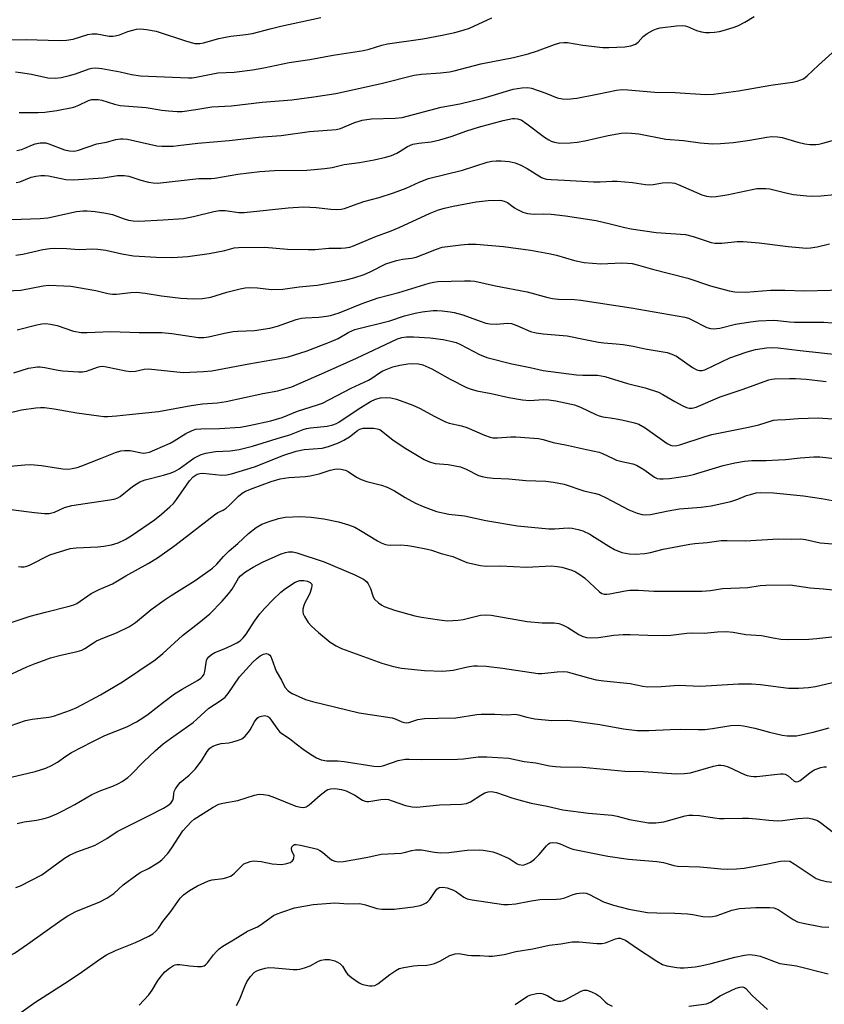
# Model space of a CAD drawing. Units: inches. Extents: x 1231771 to 1237771, y 577453 to 581453.
# Drawn here: x 1233463 to 1233699, y 578959 to 579247 of the extents above; entities that cross this region are included whole.
import ezdxf

# ---------------------------------------------------------------- set-up
doc = ezdxf.new("R2010")
doc.units = ezdxf.units.IN
doc.header["$MEASUREMENT"] = 0
doc.layers.add('Undefined', color=1, linetype='Continuous')

msp = doc.modelspace()

# ---------------------------------------------------------------- linework, layer by layer
at = {"layer": 'Undefined'}
for points, elevation in [([(1233453.37, 579241.18), (1233465.36, 579241.32), (1233475.09, 579241.03), (1233477.15, 579241.04), (1233479.12, 579241.35), (1233483.4, 579242.71), (1233484.75, 579242.98), (1233486.04, 579242.92), (1233489.68, 579242.3), (1233490.71, 579242.27), (1233491.47, 579242.35), (1233492.75, 579242.68), (1233495.12, 579243.6), (1233496.26, 579243.96), (1233497.7, 579244.31), (1233498.85, 579244.43), (1233500.56, 579244.24), (1233503.39, 579243.7), (1233512.27, 579240.75), (1233514.8, 579240.15), (1233516.18, 579240.11), (1233517.31, 579240.32), (1233521.79, 579241.58), (1233523.68, 579242), (1233525.32, 579242.27), (1233529.64, 579242.71), (1233531.6, 579243.05), (1233536.8, 579244.44), (1233539.96, 579245.21), (1233551.66, 579247.72)], 584), ([(1233462.23, 579231.78), (1233463.69, 579231.65), (1233466.93, 579231.13), (1233471.75, 579230.1), (1233473.97, 579229.97), (1233475.59, 579230.16), (1233477.72, 579230.63), (1233479.85, 579231.25), (1233483.81, 579232.71), (1233484.62, 579232.91), (1233485.75, 579232.97), (1233487.49, 579232.77), (1233492.86, 579231.77), (1233496.26, 579231.02), (1233498.81, 579230.69), (1233512.92, 579230.04), (1233514.01, 579230.08), (1233515.18, 579230.25), (1233521.44, 579231.56), (1233526.25, 579231.74), (1233531.66, 579232.42), (1233534.96, 579233), (1233542.39, 579234.52), (1233548.4, 579235.42), (1233555.25, 579236.68), (1233564.14, 579238.07), (1233565.8, 579238.45), (1233569.49, 579239.62), (1233571.18, 579240.03), (1233581.47, 579241.45), (1233587.17, 579242.5), (1233590.8, 579243.3), (1233593.32, 579244), (1233595.17, 579244.62), (1233601.68, 579247.61)], 586), ([(1233463.35, 579219.92), (1233468.92, 579219.94), (1233470.89, 579220.04), (1233474.35, 579220.5), (1233479.33, 579221.52), (1233480.81, 579222.02), (1233483.59, 579223.39), (1233484.63, 579223.69), (1233485.43, 579223.75), (1233486.5, 579223.7), (1233487.56, 579223.52), (1233491.22, 579222.32), (1233492.86, 579221.96), (1233500.53, 579221.37), (1233505.07, 579220.6), (1233507.05, 579220.37), (1233509.58, 579220.17), (1233511.01, 579220.22), (1233515.04, 579220.76), (1233519.75, 579221.54), (1233525.44, 579221.87), (1233534.44, 579222.9), (1233543.13, 579223.62), (1233549.59, 579224.51), (1233555.99, 579225.49), (1233559.17, 579226.13), (1233569.28, 579228.41), (1233578.96, 579230.86), (1233581.05, 579231.13), (1233586.61, 579231.53), (1233589.24, 579231.85), (1233590.69, 579232.13), (1233598.5, 579234.14), (1233607.99, 579236.05), (1233612.3, 579237.08), (1233615.07, 579237.92), (1233619.97, 579239.86), (1233621.61, 579240.33), (1233622.7, 579240.44), (1233623.8, 579240.42), (1233628.26, 579239.58), (1233634.14, 579238.9), (1233635.9, 579238.9), (1233640.6, 579239.12), (1233642.33, 579239.4), (1233643.68, 579239.88), (1233644.5, 579240.51), (1233645.97, 579242.19), (1233647.11, 579243.06), (1233648.87, 579244.06), (1233649.89, 579244.41), (1233650.94, 579244.65), (1233655.76, 579245.26), (1233657.49, 579245.36), (1233658.29, 579245.27), (1233658.96, 579245.08), (1233661.59, 579243.92), (1233663.02, 579243.54), (1233664.18, 579243.34), (1233665.35, 579243.32), (1233666.81, 579243.45), (1233668.26, 579243.65), (1233669.42, 579243.92), (1233672.28, 579244.77), (1233673.68, 579245.27), (1233675.73, 579246.35), (1233678.47, 579247.98)], 588), ([(1233462.69, 579208.76), (1233464.06, 579209.07), (1233465.03, 579209.43), (1233467.27, 579210.47), (1233468.07, 579210.73), (1233469.48, 579211), (1233470.61, 579211.08), (1233471.16, 579211.02), (1233471.99, 579210.79), (1233476.65, 579208.98), (1233478.04, 579208.65), (1233479.12, 579208.57), (1233479.91, 579208.65), (1233480.72, 579208.85), (1233486.08, 579210.74), (1233488.91, 579211.24), (1233491.61, 579212.02), (1233492.99, 579212.2), (1233493.82, 579212.22), (1233495, 579212.06), (1233503.64, 579210.16), (1233505.11, 579210.06), (1233508.38, 579210.1), (1233509.83, 579210.22), (1233515.65, 579210.96), (1233524.84, 579211.73), (1233533.42, 579212.73), (1233539.99, 579213.14), (1233548.32, 579214.37), (1233556.07, 579214.92), (1233557.41, 579215.24), (1233561.33, 579216.88), (1233563.69, 579217.65), (1233566.49, 579218.08), (1233573.36, 579218.26), (1233575.44, 579218.49), (1233586.88, 579221.48), (1233592.32, 579222.48), (1233599.12, 579224.11), (1233601.81, 579224.84), (1233607.94, 579226.71), (1233610.47, 579227.1), (1233612.16, 579227.19), (1233613.29, 579227), (1233617.51, 579225.59), (1233620.83, 579224.21), (1233622.39, 579223.87), (1233623.73, 579223.8), (1233626.52, 579224.11), (1233632.53, 579225.25), (1233638.19, 579226.44), (1233639.79, 579226.65), (1233641.48, 579226.58), (1233649.35, 579225.82), (1233655.33, 579225.75), (1233664.24, 579225.21), (1233666.55, 579225.28), (1233673.88, 579226.23), (1233683.33, 579227.96), (1233689.64, 579228.81), (1233691.06, 579229.07), (1233692.1, 579229.43), (1233692.85, 579229.79), (1233693.96, 579230.63), (1233697.28, 579233.8), (1233704.28, 579240.1)], 590), ([(1233462.46, 579199.41), (1233463.55, 579199.65), (1233466.82, 579200.98), (1233468.23, 579201.3), (1233469.67, 579201.5), (1233470.82, 579201.51), (1233471.96, 579201.41), (1233477, 579200.35), (1233479.27, 579200.16), (1233487.92, 579200.83), (1233492.14, 579201.45), (1233494.1, 579201.49), (1233495.47, 579201.26), (1233498.99, 579200.14), (1233501.21, 579199.54), (1233502.56, 579199.31), (1233503.85, 579199.27), (1233515.88, 579200.58), (1233519.53, 579200.63), (1233520.65, 579200.71), (1233527.38, 579201.86), (1233533.79, 579202.67), (1233538.06, 579202.9), (1233547.5, 579203.05), (1233552.81, 579203.48), (1233554.97, 579203.85), (1233558.5, 579204.67), (1233562.99, 579205.32), (1233567.23, 579206.05), (1233570.64, 579206.85), (1233572.31, 579207.36), (1233573.91, 579208.03), (1233574.89, 579208.56), (1233576.96, 579209.93), (1233578.6, 579210.64), (1233580.29, 579210.96), (1233583.87, 579211.34), (1233586.41, 579211.93), (1233589.76, 579212.86), (1233594.37, 579214.5), (1233597.73, 579215.58), (1233604.94, 579217.59), (1233607.74, 579218.18), (1233608.31, 579218.19), (1233609.17, 579218.09), (1233610.26, 579217.72), (1233611.94, 579216.63), (1233617.11, 579212.71), (1233618.31, 579211.91), (1233619.03, 579211.53), (1233619.97, 579211.19), (1233621.61, 579210.93), (1233624.61, 579211.01), (1233626.65, 579211.21), (1233628.89, 579211.63), (1233635.72, 579213.16), (1233639.54, 579213.83), (1233641.16, 579213.96), (1233642.57, 579213.89), (1233644.65, 579213.62), (1233652.63, 579212.07), (1233657.73, 579211.74), (1233662.64, 579211.05), (1233666.21, 579210.73), (1233668.59, 579210.83), (1233672.43, 579211.15), (1233677.2, 579211.84), (1233682.18, 579212.74), (1233683.62, 579212.88), (1233685.26, 579212.78), (1233686.62, 579212.57), (1233691.27, 579211.22), (1233693.26, 579210.74), (1233694.73, 579210.57), (1233696.51, 579210.57), (1233697.4, 579210.67), (1233698.56, 579210.92), (1233705.14, 579212.76)], 592), ([(1233461.08, 579188.62), (1233469.45, 579188.85), (1233471.7, 579189.12), (1233480.1, 579190.89), (1233482.11, 579191.15), (1233483.26, 579191.13), (1233485.6, 579190.92), (1233488.73, 579190.46), (1233490.65, 579190.02), (1233493.76, 579188.91), (1233495.38, 579188.42), (1233496.75, 579188.22), (1233498.41, 579188.15), (1233505.47, 579188.45), (1233511.4, 579188.91), (1233514.38, 579189.44), (1233520.35, 579190.97), (1233521.98, 579191.25), (1233523.62, 579191.21), (1233527.64, 579190.67), (1233529.23, 579190.6), (1233542.03, 579192.05), (1233546.54, 579192.33), (1233550.28, 579192.14), (1233554.57, 579191.58), (1233556.2, 579191.54), (1233557.55, 579191.61), (1233558.59, 579191.83), (1233561.18, 579192.82), (1233564.23, 579193.85), (1233568.67, 579195.07), (1233572.9, 579196.42), (1233576.62, 579197.78), (1233580.43, 579199.54), (1233583.13, 579200.59), (1233593.08, 579203.05), (1233600.29, 579205.4), (1233601.63, 579205.66), (1233602.98, 579205.8), (1233604.43, 579205.75), (1233606.76, 579205.54), (1233607.61, 579205.41), (1233608.46, 579205.17), (1233610.11, 579204.46), (1233611.99, 579203.54), (1233616.23, 579200.93), (1233616.95, 579200.61), (1233617.69, 579200.43), (1233619.05, 579200.28), (1233622.98, 579200.13), (1233631.44, 579199.6), (1233633.38, 579199.62), (1233636.89, 579199.83), (1233638.36, 579199.8), (1233642.79, 579199.45), (1233646.61, 579198.87), (1233647.79, 579198.77), (1233648.88, 579198.85), (1233651.58, 579199.31), (1233653.28, 579199.38), (1233654.4, 579199.33), (1233655.2, 579199.18), (1233656.23, 579198.83), (1233663.13, 579195.79), (1233664.52, 579195.43), (1233665.93, 579195.24), (1233667.34, 579195.32), (1233670.46, 579195.82), (1233677.87, 579197.39), (1233679.25, 579197.62), (1233680.38, 579197.71), (1233681.85, 579197.68), (1233682.99, 579197.55), (1233687.68, 579196.41), (1233690, 579195.94), (1233693.81, 579195.52), (1233695.58, 579195.39), (1233697.92, 579195.51), (1233701.92, 579195.96)], 594), ([(1233462.41, 579178.13), (1233464.44, 579178.4), (1233470.26, 579179.84), (1233472.28, 579180.14), (1233473.72, 579180.2), (1233477.17, 579180.07), (1233480.88, 579179.77), (1233484.94, 579179.96), (1233486.4, 579179.95), (1233488.67, 579179.58), (1233493.38, 579178.5), (1233496.76, 579177.97), (1233503.48, 579177.6), (1233508.24, 579177.49), (1233512.71, 579177.79), (1233518.9, 579178.6), (1233523.5, 579179.52), (1233526.22, 579180.27), (1233527.54, 579180.43), (1233535.19, 579180.45), (1233541.84, 579179.9), (1233547.93, 579179.82), (1233549.97, 579179.86), (1233553.99, 579180.17), (1233557.56, 579180.19), (1233558.7, 579180.28), (1233560.09, 579180.52), (1233561.18, 579180.85), (1233567.47, 579183.56), (1233572.2, 579185.28), (1233574.56, 579186.29), (1233583.59, 579190.49), (1233586.08, 579191.46), (1233587.77, 579191.93), (1233590.33, 579192.49), (1233597.1, 579193.74), (1233600.59, 579194.19), (1233603.78, 579194.24), (1233604.59, 579194.16), (1233605.32, 579193.98), (1233606.22, 579193.54), (1233608.27, 579192.04), (1233608.99, 579191.6), (1233610.78, 579190.76), (1233612.11, 579190.38), (1233614.02, 579190.2), (1233616.86, 579190.22), (1233619.08, 579190.13), (1233623.24, 579189.67), (1233632.21, 579188.28), (1233636.29, 579187.35), (1233640.58, 579186.22), (1233642.41, 579185.88), (1233649.75, 579184.83), (1233658.39, 579184.21), (1233660.61, 579183.64), (1233665.83, 579181.9), (1233666.96, 579181.66), (1233669, 579181.65), (1233673.43, 579182.16), (1233675.19, 579182.17), (1233679.86, 579181.8), (1233688.37, 579180.69), (1233693.8, 579180.19), (1233694.93, 579180.27), (1233696.89, 579180.6), (1233700.51, 579181.46)], 596), ([(1233455.64, 579167.52), (1233463.8, 579167.89), (1233470.32, 579169.16), (1233472.04, 579169.34), (1233476.45, 579169.2), (1233478.49, 579169.04), (1233485.78, 579167.77), (1233489.29, 579166.94), (1233490.65, 579166.74), (1233491.79, 579166.77), (1233496.01, 579167.27), (1233497.7, 579167.3), (1233500.24, 579167.06), (1233505.03, 579166.29), (1233510.62, 579165.54), (1233514.39, 579165.42), (1233517, 579165.46), (1233519.44, 579165.9), (1233524.13, 579167.28), (1233528.06, 579168.33), (1233529.47, 579168.6), (1233530.66, 579168.65), (1233533.05, 579168.56), (1233537.15, 579168.15), (1233540.54, 579168.2), (1233545.3, 579168.85), (1233550.58, 579169.37), (1233558.67, 579170.86), (1233561.24, 579171.53), (1233564.27, 579172.52), (1233566.25, 579173.34), (1233570.67, 579175.57), (1233573.78, 579176.58), (1233575.52, 579177.02), (1233578.18, 579177.32), (1233579.49, 579177.61), (1233581.75, 579178.4), (1233585.45, 579179.91), (1233587.12, 579180.46), (1233592.57, 579181.19), (1233594.75, 579181.39), (1233597.06, 579181.36), (1233605.05, 579180.67), (1233613.02, 579179.61), (1233618.38, 579178.64), (1233620.58, 579178.11), (1233625.84, 579176.57), (1233628.67, 579176.05), (1233633.53, 579175.64), (1233639.72, 579175.89), (1233641.39, 579175.83), (1233642.76, 579175.67), (1233644.62, 579175.25), (1233648.73, 579174.08), (1233659.03, 579171.38), (1233665.66, 579169.13), (1233671.1, 579167.72), (1233672.83, 579167.39), (1233676.03, 579167.35), (1233683.31, 579167.93), (1233687.4, 579167.91), (1233693.21, 579167.73), (1233708.21, 579168.13)], 598), ([(1233462.74, 579156.29), (1233468.55, 579157.8), (1233469.95, 579158.04), (1233471.07, 579158.13), (1233472.49, 579157.96), (1233474.45, 579157.54), (1233479.23, 579155.95), (1233481.51, 579155.54), (1233483.22, 579155.51), (1233490.16, 579155.79), (1233498.47, 579155.52), (1233505.08, 579155.56), (1233507.99, 579155.25), (1233515.81, 579154.05), (1233517.34, 579154.02), (1233518.79, 579154.28), (1233523.41, 579155.37), (1233525.96, 579155.8), (1233527.38, 579155.95), (1233532.22, 579156.07), (1233536.69, 579156.82), (1233538.9, 579157.36), (1233544.37, 579159.29), (1233545.98, 579159.73), (1233547.03, 579159.85), (1233551.03, 579160.04), (1233553.31, 579160.3), (1233554.45, 579160.51), (1233556.98, 579161.26), (1233563.75, 579164), (1233568.36, 579165.71), (1233574.42, 579167.25), (1233583.37, 579169.97), (1233584.61, 579170.26), (1233585.86, 579170.41), (1233593.7, 579170.64), (1233595.44, 579170.64), (1233596.72, 579170.54), (1233602.71, 579169.15), (1233612.01, 579167.45), (1233618.07, 579165.81), (1233619.46, 579165.5), (1233621.18, 579165.3), (1233625.84, 579165.14), (1233627.73, 579164.97), (1233642.45, 579162.73), (1233658.17, 579160), (1233659.19, 579159.68), (1233659.98, 579159.34), (1233664.64, 579156.99), (1233665.64, 579156.68), (1233666.64, 579156.55), (1233668.38, 579156.81), (1233672.94, 579157.96), (1233677.33, 579158.66), (1233679.68, 579158.93), (1233684.12, 579159.12), (1233685.3, 579159.07), (1233688.79, 579158.62), (1233690.22, 579158.51), (1233698.79, 579158.52), (1233706.13, 579157.98)], 600), ([(1233461.81, 579143.76), (1233466.06, 579145.05), (1233468.69, 579145.46), (1233469.52, 579145.45), (1233470.86, 579145.3), (1233474.78, 579144.5), (1233476.17, 579144.28), (1233480.75, 579143.99), (1233481.89, 579144.02), (1233483.05, 579144.23), (1233484.16, 579144.56), (1233486.54, 579145.44), (1233487.07, 579145.58), (1233487.79, 579145.64), (1233488.91, 579145.5), (1233494.53, 579144.29), (1233495.98, 579144.1), (1233497.36, 579144.21), (1233499.88, 579144.74), (1233501.22, 579144.87), (1233511.34, 579143.83), (1233517.32, 579144.1), (1233519.68, 579144.31), (1233530.55, 579146.36), (1233539.54, 579147.87), (1233542.04, 579148.44), (1233547.34, 579150.03), (1233554.13, 579152.65), (1233556.66, 579153.78), (1233559.8, 579155.6), (1233561.58, 579156.36), (1233571.79, 579158.98), (1233576.15, 579160.4), (1233579.25, 579161.21), (1233581.26, 579161.6), (1233584.51, 579161.91), (1233585.69, 579161.94), (1233587.16, 579161.84), (1233589.49, 579161.59), (1233590.64, 579161.38), (1233593.15, 579160.68), (1233598.25, 579158.79), (1233599.95, 579158.28), (1233601.09, 579158.02), (1233603.15, 579157.94), (1233606.12, 579158.24), (1233607.38, 579158.11), (1233608.97, 579157.57), (1233613.02, 579155.86), (1233614.66, 579155.39), (1233616.65, 579155.15), (1233623.72, 579154.57), (1233629, 579153.44), (1233632.91, 579152.71), (1233634.48, 579152.5), (1233638.02, 579152.24), (1233640.07, 579151.96), (1233642.99, 579151.48), (1233646.51, 579150.77), (1233652.94, 579149.62), (1233654.33, 579149.21), (1233655.67, 579148.6), (1233660.44, 579145.27), (1233661.7, 579144.56), (1233662.47, 579144.35), (1233663.24, 579144.38), (1233664.03, 579144.6), (1233671.35, 579148.14), (1233676.06, 579149.74), (1233677.75, 579150.26), (1233678.88, 579150.51), (1233682.03, 579151.02), (1233683.47, 579151.15), (1233685.45, 579151.06), (1233691.93, 579150.22), (1233703.48, 579148.94)], 602), ([(1233459.66, 579131.85), (1233463.98, 579132.89), (1233468.26, 579133.51), (1233469.63, 579133.56), (1233470.76, 579133.52), (1233473.62, 579133.21), (1233480.21, 579132.05), (1233486.66, 579131.08), (1233488.08, 579130.93), (1233489.32, 579130.92), (1233491.8, 579131.11), (1233495.49, 579131.56), (1233504.1, 579132.4), (1233513.66, 579134.2), (1233517.01, 579134.63), (1233521.37, 579134.9), (1233523.9, 579135.3), (1233534.66, 579137.67), (1233539.03, 579138.48), (1233543.13, 579139.64), (1233553.55, 579144.16), (1233562.05, 579147.97), (1233574.04, 579153.68), (1233575.29, 579154.1), (1233576.7, 579154.26), (1233578.71, 579154.27), (1233583.67, 579153.99), (1233587.44, 579153.44), (1233590.05, 579152.9), (1233591.19, 579152.58), (1233592.49, 579152.05), (1233598.06, 579149.05), (1233600.25, 579148.2), (1233607.49, 579146.39), (1233612.86, 579145.32), (1233616.68, 579144.4), (1233626.45, 579143.11), (1233628.35, 579143), (1233632.63, 579142.99), (1233633.69, 579142.87), (1233634.73, 579142.64), (1233641.42, 579140.56), (1233646.51, 579139.29), (1233650.43, 579138.04), (1233651.74, 579137.42), (1233655.27, 579135.31), (1233657.58, 579134.04), (1233658.63, 579133.56), (1233659.45, 579133.36), (1233660.32, 579133.38), (1233661.46, 579133.65), (1233668.48, 579136.65), (1233674.97, 579138.84), (1233682.78, 579141.68), (1233683.59, 579141.87), (1233684.44, 579141.97), (1233688.78, 579142.09), (1233690.52, 579142.05), (1233693.63, 579141.83), (1233699.52, 579141.13)], 604), ([(1233459.66, 579116.33), (1233464.96, 579116.78), (1233466.72, 579116.84), (1233469.86, 579116.59), (1233476.14, 579115.57), (1233477.77, 579115.53), (1233478.9, 579115.69), (1233480.31, 579116.04), (1233481.7, 579116.5), (1233487.18, 579118.59), (1233491.52, 579120.37), (1233493.11, 579120.88), (1233494.15, 579121.02), (1233495.78, 579120.94), (1233499.62, 579120.24), (1233500.43, 579120.27), (1233501.48, 579120.53), (1233503.04, 579121.14), (1233507.49, 579123.14), (1233508.71, 579123.8), (1233512.14, 579125.92), (1233513.98, 579126.82), (1233515.09, 579127.18), (1233516.54, 579127.37), (1233522.01, 579127.46), (1233528.14, 579127.85), (1233530.64, 579128.28), (1233537.01, 579129.67), (1233538.7, 579130.11), (1233540.28, 579130.67), (1233544.81, 579132.48), (1233550.64, 579134.32), (1233552.12, 579134.86), (1233560.51, 579139.27), (1233565.59, 579141.6), (1233566.57, 579142.18), (1233568.77, 579143.75), (1233569.74, 579144.28), (1233572.7, 579145.47), (1233574.7, 579145.96), (1233577.06, 579146.31), (1233578.53, 579146.4), (1233580.22, 579146.34), (1233581.46, 579146.04), (1233584.13, 579144.9), (1233589.52, 579141.85), (1233594.25, 579139.45), (1233595.6, 579138.89), (1233597.31, 579138.43), (1233601.49, 579137.71), (1233606.66, 579136.51), (1233610.68, 579135.84), (1233612.65, 579135.66), (1233616.79, 579135.88), (1233618.38, 579135.84), (1233620.37, 579135.51), (1233625.82, 579134.32), (1233627.63, 579133.62), (1233632.08, 579131.48), (1233633.12, 579131.08), (1233634.17, 579130.83), (1233636.96, 579130.45), (1233639.71, 579129.94), (1233643.38, 579129.12), (1233644.72, 579128.68), (1233646.57, 579127.6), (1233652.96, 579122.99), (1233653.93, 579122.51), (1233654.68, 579122.37), (1233655.81, 579122.43), (1233656.72, 579122.62), (1233664.07, 579125.11), (1233666.01, 579125.7), (1233676.76, 579127.8), (1233679.81, 579128.53), (1233684.15, 579129.81), (1233685.3, 579129.95), (1233687.59, 579130.04), (1233691.33, 579130.33), (1233697.22, 579130.58), (1233701.36, 579130.26)], 606), ([(1233460.94, 579103.75), (1233467.83, 579102.83), (1233470.73, 579102.55), (1233472.16, 579102.55), (1233473.67, 579102.94), (1233476.62, 579104.33), (1233478.73, 579104.91), (1233491.16, 579106.77), (1233492.21, 579107.11), (1233492.95, 579107.5), (1233496.55, 579110.42), (1233498.7, 579111.8), (1233500.22, 579112.36), (1233505.62, 579113.74), (1233507.51, 579114.33), (1233508.76, 579114.82), (1233510.14, 579115.59), (1233514.45, 579118.69), (1233515.63, 579119.36), (1233516.61, 579119.8), (1233517.98, 579120.16), (1233520.79, 579120.64), (1233525.14, 579120.85), (1233527.69, 579121.29), (1233531.61, 579122.24), (1233540.16, 579124.84), (1233542.53, 579125.6), (1233546.43, 579127.09), (1233547.46, 579127.41), (1233548.57, 579127.61), (1233553.45, 579128.07), (1233555.13, 579128.45), (1233556.2, 579128.88), (1233556.93, 579129.28), (1233562.57, 579133.07), (1233566.21, 579135.28), (1233567.63, 579135.99), (1233569.05, 579136.36), (1233570.83, 579136.51), (1233572.16, 579136.38), (1233573.74, 579136), (1233576.72, 579134.96), (1233578.59, 579134.25), (1233580.68, 579133.26), (1233584.79, 579130.99), (1233588.11, 579129.34), (1233589.19, 579128.99), (1233592.82, 579128.16), (1233594.35, 579127.71), (1233599.5, 579125.44), (1233601.14, 579124.86), (1233601.95, 579124.72), (1233603.32, 579124.7), (1233607.27, 579124.96), (1233608.7, 579124.99), (1233615.3, 579124.5), (1233616.66, 579124.24), (1233619.59, 579123.32), (1233623.26, 579122.68), (1233629.33, 579121.24), (1233633.05, 579120.49), (1233634.05, 579120.13), (1233637.17, 579118.6), (1233638.2, 579118.17), (1233639.7, 579117.74), (1233642.89, 579117.08), (1233643.98, 579116.71), (1233646.16, 579115.41), (1233649.29, 579113.14), (1233650.03, 579112.82), (1233650.8, 579112.66), (1233651.84, 579112.65), (1233653.69, 579112.83), (1233658.92, 579113.55), (1233660.72, 579114), (1233669.33, 579116.56), (1233672.8, 579117.36), (1233675.64, 579117.85), (1233677.75, 579118.03), (1233681.99, 579118.04), (1233685.55, 579118.22), (1233687.62, 579118.36), (1233691.89, 579118.86), (1233695.94, 579119.13), (1233697.67, 579119.17), (1233702, 579118.62)], 608), ([(1233463.15, 579087.06), (1233463.96, 579086.89), (1233464.77, 579086.9), (1233465.57, 579087.08), (1233466.36, 579087.41), (1233472.29, 579090.45), (1233478.28, 579092.29), (1233479.98, 579092.53), (1233486.36, 579092.82), (1233488.09, 579092.97), (1233490.39, 579093.41), (1233492.32, 579094), (1233494.36, 579094.9), (1233496.46, 579096.16), (1233502.95, 579100.68), (1233504.99, 579102.3), (1233507.43, 579104.45), (1233508.48, 579105.48), (1233509.39, 579106.65), (1233512.29, 579110.88), (1233513.2, 579112.08), (1233514.28, 579113.26), (1233515.4, 579114.03), (1233516.2, 579114.28), (1233517.06, 579114.3), (1233522.69, 579113.72), (1233524.09, 579113.85), (1233525.49, 579114.17), (1233532.2, 579116.19), (1233534.48, 579117.04), (1233540.5, 579119.49), (1233544.45, 579120.77), (1233546.73, 579121.23), (1233552.03, 579121.69), (1233553.84, 579122.14), (1233556.77, 579123.27), (1233558.32, 579123.97), (1233559.97, 579124.96), (1233562.38, 579126.84), (1233563.08, 579127.19), (1233564.02, 579127.47), (1233565.27, 579127.56), (1233567, 579127.5), (1233568.12, 579127.36), (1233568.85, 579127.11), (1233569.82, 579126.48), (1233572.81, 579124.04), (1233576.5, 579121.52), (1233581.9, 579118.38), (1233582.94, 579117.85), (1233583.73, 579117.55), (1233585.11, 579117.22), (1233588.9, 579116.84), (1233592.54, 579116.17), (1233594.14, 579115.53), (1233597.76, 579113.67), (1233598.88, 579113.33), (1233600.34, 579113.05), (1233602.1, 579112.85), (1233606.69, 579112.69), (1233611.6, 579112.24), (1233617.44, 579112.05), (1233619.73, 579111.71), (1233622.86, 579111.12), (1233628.57, 579109.14), (1233632.02, 579108.43), (1233633.07, 579108.1), (1233635.14, 579107.12), (1233641.75, 579103.61), (1233644.24, 579102.66), (1233645.66, 579102.26), (1233646.73, 579102.17), (1233648.07, 579102.22), (1233653.25, 579103.35), (1233656.6, 579103.93), (1233662.96, 579104.43), (1233665.84, 579104.78), (1233671.65, 579106.09), (1233673.71, 579106.76), (1233676.24, 579107.78), (1233677.33, 579108.14), (1233678.99, 579108.57), (1233680.39, 579108.73), (1233684.07, 579108.63), (1233692.86, 579107.73), (1233698.11, 579106.9), (1233703.51, 579105.92)], 610), ([(1233460.74, 579070.55), (1233466.57, 579072.5), (1233471.04, 579073.7), (1233477.94, 579075.38), (1233479.33, 579075.8), (1233480.24, 579076.21), (1233484.43, 579079.16), (1233486.71, 579080.27), (1233490.65, 579081.93), (1233494.57, 579084.25), (1233501.14, 579087.86), (1233503.83, 579089.54), (1233508.86, 579093.14), (1233520.52, 579102.18), (1233521.48, 579102.8), (1233523.09, 579103.54), (1233523.97, 579104.13), (1233524.79, 579104.85), (1233527.49, 579107.61), (1233528.61, 579108.52), (1233529.61, 579109.11), (1233531.78, 579109.99), (1233537.06, 579111.88), (1233539.77, 579112.65), (1233542.26, 579113.12), (1233547.1, 579113.38), (1233548.52, 579113.55), (1233551.11, 579114.13), (1233554.38, 579115.21), (1233555.73, 579115.52), (1233556.58, 579115.57), (1233557.45, 579115.51), (1233558.84, 579115.2), (1233559.61, 579114.81), (1233562.02, 579113.22), (1233563.47, 579112.5), (1233565.12, 579111.94), (1233569.39, 579110.79), (1233571.04, 579110.21), (1233573.16, 579109.16), (1233576.28, 579107.21), (1233579.32, 579105.55), (1233581.55, 579104.58), (1233585.46, 579103.08), (1233589.04, 579102.33), (1233593.65, 579101.84), (1233599.94, 579100.46), (1233609.16, 579098.96), (1233618.34, 579098.08), (1233620.03, 579098.04), (1233624.01, 579098.32), (1233625.17, 579098.21), (1233626.91, 579097.89), (1233628.28, 579097.47), (1233630.31, 579096.47), (1233631.75, 579095.63), (1233635.87, 579092.99), (1233637.6, 579092.05), (1233639.72, 579091.16), (1233641.91, 579090.69), (1233643.61, 579090.63), (1233646.47, 579090.8), (1233648.06, 579091.11), (1233651.81, 579092.06), (1233659.63, 579093.55), (1233661.08, 579093.75), (1233664.7, 579094.03), (1233668.79, 579094.64), (1233670.5, 579094.67), (1233675.8, 579094.53), (1233685.52, 579095.11), (1233689.26, 579095), (1233692.14, 579095.11), (1233693.44, 579094.92), (1233697.73, 579093.99), (1233703.87, 579093.48)], 612), ([(1233458.5, 579054.37), (1233465.55, 579057.65), (1233468.04, 579058.68), (1233470.42, 579059.55), (1233472.55, 579060.27), (1233475.53, 579061.12), (1233480.33, 579062.11), (1233481.7, 579062.5), (1233482.6, 579062.98), (1233485.08, 579064.72), (1233486.02, 579065.27), (1233488.29, 579066.28), (1233491.81, 579067.59), (1233495.65, 579069.46), (1233497.35, 579070.63), (1233501.97, 579074.44), (1233505.74, 579077.18), (1233507.78, 579078.54), (1233514.86, 579082.91), (1233519.88, 579086.54), (1233521.17, 579087.68), (1233523.14, 579089.97), (1233524.8, 579091.63), (1233527.29, 579093.75), (1233530.45, 579096.65), (1233532.7, 579098.47), (1233534.38, 579099.39), (1233536.47, 579100.22), (1233539.23, 579101.1), (1233541.23, 579101.46), (1233545.55, 579101.64), (1233548.79, 579101.46), (1233552.5, 579100.95), (1233556.82, 579100.09), (1233559.77, 579099.26), (1233561.53, 579098.52), (1233563.25, 579097.6), (1233568.23, 579094.5), (1233569.24, 579093.98), (1233570.28, 579093.56), (1233571.08, 579093.38), (1233572.16, 579093.28), (1233575.02, 579093.34), (1233577.08, 579093.18), (1233578.83, 579092.91), (1233582.86, 579092.1), (1233583.97, 579091.81), (1233586.86, 579090.85), (1233590.25, 579089.91), (1233594.39, 579088.24), (1233598.36, 579087.29), (1233600.02, 579087.12), (1233604.18, 579087.24), (1233611.86, 579086.84), (1233619.13, 579087.23), (1233620.75, 579087.07), (1233622.11, 579086.8), (1233625.11, 579085.91), (1233626.17, 579085.46), (1233627.17, 579084.89), (1233628.79, 579083.7), (1233633.18, 579079.6), (1233633.86, 579079.15), (1233634.55, 579078.92), (1233635.35, 579078.9), (1233636.16, 579078.99), (1233640.65, 579079.9), (1233642.05, 579080.09), (1233644.56, 579080.08), (1233649.06, 579079.76), (1233663.13, 579079.82), (1233665.65, 579080.05), (1233669.13, 579080.57), (1233676.55, 579080.92), (1233680.2, 579081.5), (1233681.88, 579081.61), (1233688.98, 579081.65), (1233694.81, 579080.79), (1233698.72, 579080.5), (1233705.13, 579079.83)], 614), ([(1233456.13, 579038.81), (1233465.24, 579041.95), (1233467.11, 579042.35), (1233472.07, 579042.93), (1233473.4, 579043.26), (1233475.04, 579043.79), (1233478.36, 579045), (1233480.25, 579045.79), (1233487.14, 579049.51), (1233493.59, 579053.31), (1233503.1, 579059.73), (1233505.42, 579061.55), (1233511.16, 579066.86), (1233515.95, 579070.49), (1233519.11, 579073.16), (1233522.74, 579076.89), (1233524.64, 579078.99), (1233525.67, 579080.44), (1233527.55, 579083.61), (1233528.13, 579084.31), (1233528.67, 579084.8), (1233529.58, 579085.45), (1233531.83, 579086.83), (1233534.55, 579088.31), (1233540.02, 579090.7), (1233541.31, 579091.15), (1233542.13, 579091.31), (1233543.47, 579091.29), (1233544.57, 579091.07), (1233552.57, 579088.42), (1233561.59, 579084.54), (1233564.14, 579083.29), (1233565, 579082.65), (1233565.5, 579081.96), (1233566.12, 579080.63), (1233566.93, 579078.18), (1233567.34, 579077.48), (1233568.54, 579076.36), (1233569.45, 579075.71), (1233570.18, 579075.3), (1233573.16, 579074.22), (1233579.13, 579072.54), (1233581.1, 579072.15), (1233586.33, 579071.38), (1233588.66, 579071.17), (1233591.86, 579071.28), (1233593.31, 579071.52), (1233598.39, 579072.76), (1233599.78, 579072.86), (1233601.45, 579072.74), (1233611.99, 579070.9), (1233616.4, 579070.51), (1233619.91, 579070.54), (1233621.26, 579070.33), (1233622.33, 579069.95), (1233623.91, 579069.16), (1233627.12, 579067.17), (1233628.06, 579066.68), (1233629.35, 579066.28), (1233630.47, 579066.17), (1233632.85, 579066.29), (1233637.41, 579066.93), (1233640.08, 579067.11), (1233642.15, 579067.15), (1233647.34, 579066.89), (1233652.01, 579066.79), (1233654.08, 579066.96), (1233658.73, 579067.54), (1233660.1, 579067.58), (1233663.78, 579067.48), (1233667.76, 579067.9), (1233670.28, 579067.97), (1233672.27, 579067.82), (1233675.96, 579067.12), (1233680.6, 579066.85), (1233684.02, 579066.1), (1233686.28, 579065.78), (1233688.3, 579065.7), (1233694.4, 579065.71), (1233696.75, 579065.92), (1233701.15, 579066.48)], 616), ([(1233461.05, 579025.38), (1233468.02, 579027.03), (1233471.15, 579028.03), (1233472.76, 579028.75), (1233474.54, 579029.75), (1233477.04, 579031.55), (1233478.67, 579032.59), (1233484.68, 579035.73), (1233488.46, 579037.56), (1233494.83, 579040.12), (1233497.66, 579041.6), (1233499.81, 579042.89), (1233501.13, 579043.79), (1233505.59, 579047.36), (1233508.84, 579049.8), (1233511.06, 579051.16), (1233515.56, 579053.69), (1233516.48, 579054.3), (1233517.04, 579054.83), (1233517.45, 579055.5), (1233517.67, 579056.33), (1233518.15, 579059.53), (1233518.36, 579060.04), (1233518.84, 579060.62), (1233519.67, 579061.29), (1233520.6, 579061.86), (1233523.37, 579062.94), (1233525.5, 579063.88), (1233527.06, 579064.64), (1233528.02, 579065.27), (1233528.85, 579066.1), (1233529.81, 579067.25), (1233532.26, 579071.01), (1233533.8, 579073.13), (1233535.27, 579074.81), (1233537.72, 579077.39), (1233539.95, 579079.52), (1233541.25, 579080.6), (1233544.13, 579082.43), (1233544.89, 579082.76), (1233545.47, 579082.89), (1233546.65, 579082.96), (1233547.77, 579082.76), (1233548.49, 579082.39), (1233548.96, 579081.82), (1233549.02, 579081.33), (1233548.94, 579080.79), (1233548.5, 579079.38), (1233548.13, 579078.55), (1233546.96, 579076.44), (1233546.62, 579075.64), (1233546.37, 579074.55), (1233546.36, 579073.74), (1233546.5, 579073.19), (1233546.85, 579072.39), (1233547.94, 579070.61), (1233548.88, 579069.58), (1233550.94, 579067.66), (1233554.4, 579064.92), (1233556.13, 579063.85), (1233557.67, 579063.05), (1233569.46, 579058.71), (1233572.92, 579057.77), (1233575.25, 579057.23), (1233581.98, 579056.56), (1233587.33, 579056.37), (1233590.4, 579056.65), (1233594.54, 579057.67), (1233596.3, 579057.92), (1233597.46, 579057.98), (1233600, 579057.81), (1233604.8, 579057.28), (1233615.22, 579055.71), (1233616.33, 579055.74), (1233620.81, 579056.23), (1233622.79, 579056.29), (1233623.74, 579056.16), (1233625.09, 579055.83), (1233629.96, 579054.4), (1233632.16, 579053.85), (1233634.45, 579053.55), (1233642.17, 579052.78), (1233645.91, 579051.96), (1233647.36, 579051.84), (1233651.18, 579051.89), (1233656.26, 579052.29), (1233662.7, 579052.02), (1233673.83, 579052.66), (1233677.67, 579052.73), (1233680.3, 579052.53), (1233688.46, 579051.45), (1233691.39, 579051.38), (1233694.35, 579051.64), (1233696.39, 579051.91), (1233707.18, 579054.44)], 618), ([(1233462.8, 579011.77), (1233464.76, 579012.33), (1233468.42, 579012.81), (1233470.7, 579013.28), (1233472.05, 579013.69), (1233474.39, 579014.61), (1233475.96, 579015.37), (1233479.61, 579017.34), (1233484.58, 579020.25), (1233487.21, 579021.44), (1233490.76, 579022.75), (1233492.4, 579023.5), (1233493.44, 579024.08), (1233495.16, 579025.25), (1233496.06, 579026), (1233499.7, 579029.85), (1233503.18, 579033.11), (1233505.48, 579035.08), (1233507.59, 579036.67), (1233514.23, 579041.41), (1233515.31, 579042.32), (1233518.89, 579045.6), (1233522.18, 579047.71), (1233523.61, 579048.77), (1233524.53, 579049.84), (1233527.87, 579054.73), (1233531.77, 579059.03), (1233532.91, 579060.14), (1233533.92, 579060.89), (1233534.88, 579061.39), (1233535.62, 579061.57), (1233536.28, 579061.4), (1233536.66, 579061.09), (1233536.97, 579060.68), (1233537.31, 579059.94), (1233538.56, 579056.42), (1233540.1, 579053.76), (1233541.11, 579051.75), (1233542.02, 579050.66), (1233542.46, 579050.3), (1233543.19, 579049.86), (1233547.17, 579048.14), (1233549.15, 579047.53), (1233562.89, 579044.18), (1233572.52, 579042.73), (1233573.34, 579042.46), (1233575.33, 579041.52), (1233576.09, 579041.32), (1233576.6, 579041.3), (1233577.36, 579041.41), (1233580.02, 579042.21), (1233581.97, 579042.55), (1233585.85, 579042.59), (1233591.16, 579042.77), (1233597.24, 579043.66), (1233598.52, 579043.77), (1233602.55, 579043.85), (1233606.21, 579043.61), (1233608.52, 579043.78), (1233609.52, 579043.65), (1233611.96, 579042.93), (1233614.3, 579042.47), (1233619.26, 579041.96), (1233623.9, 579042.01), (1233625.45, 579041.9), (1233633.31, 579040.77), (1233640.2, 579039.49), (1233644.21, 579039.02), (1233647.63, 579038.99), (1233653.84, 579039.35), (1233656.93, 579039.44), (1233662.05, 579039.31), (1233664.04, 579039.36), (1233666.29, 579039.58), (1233671.65, 579040.47), (1233673.88, 579040.58), (1233675.28, 579040.41), (1233678.66, 579039.7), (1233682.92, 579038.53), (1233686.65, 579037.67), (1233688.07, 579037.48), (1233689.72, 579037.42), (1233690.82, 579037.48), (1233691.69, 579037.61), (1233695.71, 579038.56), (1233700.4, 579039.82)], 620), ([(1233474.34, 579000), (1233476.59, 579001.65), (1233478.12, 579002.56), (1233480.22, 579003.55), (1233484.27, 579004.95), (1233485.61, 579005.5), (1233488.97, 579007.43), (1233492.01, 579009.42), (1233492.99, 579009.98), (1233501.16, 579014.01), (1233505.62, 579016.31), (1233506.88, 579017.05), (1233507.69, 579017.77), (1233508.28, 579018.61), (1233508.49, 579019.33), (1233508.61, 579020.63), (1233508.74, 579021.17), (1233509.1, 579021.95), (1233509.73, 579022.94), (1233510.48, 579023.82), (1233513.11, 579025.94), (1233514.88, 579027.69), (1233516.72, 579030.14), (1233518.34, 579032.84), (1233519.18, 579033.83), (1233520.01, 579034.44), (1233521.34, 579034.97), (1233522.46, 579035.21), (1233524.72, 579035.46), (1233525.84, 579035.67), (1233527.5, 579036.16), (1233528.53, 579036.63), (1233529.36, 579037.31), (1233530.45, 579038.54), (1233530.94, 579039.26), (1233532.22, 579041.56), (1233533.04, 579042.63), (1233533.43, 579042.95), (1233533.89, 579043.17), (1233535.17, 579043.37), (1233535.9, 579043.26), (1233536.29, 579043.05), (1233536.64, 579042.73), (1233538.71, 579039.66), (1233539.64, 579038.58), (1233542.45, 579036.72), (1233544.36, 579035.12), (1233546.44, 579033.57), (1233548.59, 579032.06), (1233550.36, 579030.98), (1233551.72, 579030.47), (1233553.42, 579030.12), (1233556.64, 579030.1), (1233558.42, 579029.98), (1233567.12, 579028.61), (1233568.53, 579028.48), (1233569.28, 579028.55), (1233570.05, 579028.75), (1233574.22, 579030.25), (1233576.28, 579030.59), (1233577.47, 579030.62), (1233581.03, 579030.5), (1233591.67, 579030.67), (1233593.41, 579030.77), (1233597.68, 579031.28), (1233600.22, 579031.29), (1233606.64, 579030.96), (1233611.15, 579029.97), (1233614.55, 579029.56), (1233618.56, 579028.72), (1233620.3, 579028.49), (1233621.76, 579028.41), (1233628.35, 579028.34), (1233640.64, 579027.15), (1233646.08, 579027), (1233655.57, 579026.34), (1233658.08, 579026.42), (1233659.79, 579026.64), (1233666.55, 579028.57), (1233667.89, 579028.85), (1233668.71, 579028.89), (1233669.52, 579028.79), (1233670.8, 579028.39), (1233675.57, 579026.17), (1233676.39, 579025.87), (1233677.5, 579025.63), (1233678.36, 579025.56), (1233679.23, 579025.58), (1233686.15, 579026.32), (1233686.97, 579026.34), (1233687.5, 579026.26), (1233688.39, 579025.8), (1233690.18, 579024.2), (1233690.74, 579023.98), (1233691.28, 579024.08), (1233691.86, 579024.41), (1233694.77, 579026.68), (1233696.02, 579027.48), (1233697.94, 579028.16), (1233698.79, 579028.35), (1233699.64, 579028.4)], 622), ([(1233503.45, 579000), (1233504.19, 579000.49), (1233505.08, 579001.21), (1233506.88, 579003.01), (1233508.06, 579004.65), (1233511.25, 579009.65), (1233513.7, 579012.26), (1233514.59, 579013.05), (1233515.31, 579013.58), (1233520.14, 579016.63), (1233521.81, 579017.48), (1233522.9, 579017.77), (1233527.36, 579018.58), (1233532.21, 579020.09), (1233533.57, 579020.37), (1233534.88, 579020.34), (1233536.21, 579020.06), (1233538.07, 579019.39), (1233544.28, 579016.88), (1233545.69, 579016.54), (1233546.52, 579016.52), (1233547.29, 579016.73), (1233548.23, 579017.25), (1233551.39, 579020.1), (1233553.18, 579021.47), (1233553.66, 579021.71), (1233554.42, 579021.93), (1233555.76, 579022.03), (1233557.71, 579021.74), (1233559.05, 579021.32), (1233561.57, 579020.05), (1233563.82, 579018.62), (1233564.56, 579018.32), (1233565.09, 579018.24), (1233565.65, 579018.27), (1233569.14, 579018.84), (1233570.6, 579018.92), (1233571.43, 579018.78), (1233572.51, 579018.46), (1233576.37, 579017.08), (1233578.34, 579016.72), (1233579.76, 579016.62), (1233586.39, 579017.22), (1233592.84, 579017.47), (1233594.24, 579017.64), (1233595.45, 579018.12), (1233598.42, 579020.05), (1233599.65, 579020.75), (1233600.64, 579021.09), (1233601.61, 579021.16), (1233603.06, 579020.84), (1233607.57, 579019.27), (1233609.53, 579018.69), (1233613.17, 579017.8), (1233617.86, 579016.84), (1233622.46, 579015.78), (1233629.95, 579014.8), (1233636.9, 579014.28), (1233638.35, 579013.99), (1233641.94, 579013.02), (1233647.53, 579012.02), (1233649.62, 579012.02), (1233651.99, 579012.25), (1233658.21, 579014), (1233659.34, 579014.21), (1233660.47, 579014.28), (1233662.48, 579014.19), (1233666.86, 579013.43), (1233668.26, 579013.26), (1233669.66, 579013.22), (1233674.99, 579013.36), (1233676.78, 579013.33), (1233679.17, 579013.18), (1233682.7, 579012.74), (1233685.3, 579012.56), (1233686.74, 579012.64), (1233691.22, 579013.28), (1233694.02, 579013.44), (1233695.39, 579013.21), (1233696.96, 579012.65), (1233698.2, 579011.82), (1233702.16, 579008.73)], 624), ([(1233541.26, 579000), (1233541.98, 579000.16), (1233542.62, 579000.39), (1233543.2, 579000.78), (1233543.59, 579001.28), (1233543.76, 579001.78), (1233543.79, 579002.3), (1233543.18, 579003.8), (1233543.06, 579004.52), (1233543.18, 579004.94), (1233543.58, 579005.44), (1233543.95, 579005.62), (1233544.37, 579005.67), (1233545.69, 579005.49), (1233549.49, 579004.63), (1233550.63, 579004.28), (1233551.38, 579003.91), (1233552.08, 579003.44), (1233554.29, 579001.55), (1233554.98, 579001.05), (1233555.73, 579000.73), (1233556.81, 579000.54), (1233558.25, 579000.64), (1233565.4, 579001.9), (1233569.31, 579002.83), (1233575.18, 579003.13), (1233576.02, 579003.28), (1233578.27, 579003.94), (1233579.38, 579004.09), (1233581.08, 579004.05), (1233584.89, 579003.37), (1233586.6, 579003.22), (1233589.13, 579003.32), (1233594.48, 579003.96), (1233598.02, 579004.09), (1233599.18, 579004.02), (1233600.89, 579003.75), (1233602.01, 579003.5), (1233603.09, 579003.15), (1233606.72, 579001.57), (1233609.13, 579000)], 626), ([(1233611.95, 579000), (1233612.98, 579000.48), (1233614.13, 579001.33), (1233615.52, 579002.76), (1233617.68, 579005.24), (1233618.3, 579005.82), (1233618.76, 579006.1), (1233619.56, 579006.24), (1233620.72, 579006.14), (1233621.64, 579005.89), (1233624.29, 579004.64), (1233625.41, 579004.28), (1233635.61, 579002.27), (1233641.67, 579001.41), (1233649.98, 579000.71), (1233651.94, 579000.37), (1233653.31, 579000)], 626), ([(1233431.63, 578957.59), (1233438.1, 578959.37), (1233439.47, 578959.84), (1233440.24, 578960.22), (1233443.58, 578962.48), (1233450.76, 578968.01), (1233452.04, 578968.73), (1233455.71, 578970.49), (1233461.98, 578973.86), (1233465.83, 578976.47), (1233475.91, 578983.72), (1233477.56, 578984.81), (1233479.89, 578986), (1233486.91, 578988.9), (1233489.04, 578989.93), (1233491, 578991.29), (1233493.82, 578993.82), (1233497.79, 578996.8), (1233498.77, 578997.42), (1233501.16, 578998.65), (1233503.45, 579000)], 624), ([(1233462.33, 578993.05), (1233463.69, 578993.6), (1233469.98, 578996.81), (1233474.34, 579000)], 622), ([(1233463.8, 578956.44), (1233467.91, 578959.38), (1233476.6, 578964.93), (1233481.16, 578967.99), (1233486.97, 578972.08), (1233488.87, 578973.33), (1233491.53, 578974.63), (1233497.37, 578976.98), (1233501.28, 578978.83), (1233502.51, 578979.55), (1233503.35, 578980.32), (1233504.11, 578981.2), (1233505.38, 578983.07), (1233507.7, 578986.07), (1233510.48, 578989.97), (1233511.43, 578990.91), (1233513.2, 578992.22), (1233515.54, 578993.57), (1233518.72, 578994.98), (1233519.84, 578995.27), (1233523.04, 578995.66), (1233524.13, 578995.98), (1233525.18, 578996.41), (1233525.67, 578996.68), (1233526.34, 578997.22), (1233529.08, 579000)], 626), ([(1233529.08, 579000), (1233530.95, 579000.71), (1233531.92, 579000.87), (1233534.21, 579000.64), (1233537.38, 579000)], 626), ([(1233537.38, 579000), (1233540.05, 578999.78), (1233541.26, 579000)], 626), ([(1233609.13, 579000), (1233609.58, 578999.84), (1233610.85, 578999.63), (1233611.95, 579000)], 626), ([(1233653.31, 579000), (1233654.96, 578999.52), (1233656.04, 578999.33), (1233662.56, 578999.12), (1233665.8, 578998.87), (1233668.7, 578998.54), (1233670.75, 578998.44), (1233673.29, 578998.55), (1233675.52, 578998.77), (1233682.44, 579000)], 626), ([(1233682.44, 579000), (1233686.18, 579000.77), (1233687.28, 579000.86), (1233688.84, 579000.74), (1233690.13, 579000)], 626), ([(1233690.13, 579000), (1233696.63, 578995.74), (1233697.67, 578995.28), (1233699.65, 578994.81), (1233701.38, 578994.66), (1233705.15, 578994.64), (1233710.16, 578995.02), (1233714.3, 578994.99), (1233716.37, 578994.86), (1233720.88, 578994.21), (1233722.37, 578994.14), (1233732.98, 578994.55), (1233736.54, 578994.89), (1233738.58, 578995.24), (1233747.34, 578997.05), (1233754.1, 578998.15), (1233766.45, 579000)], 626), ([(1233498.44, 578958.65), (1233501.26, 578961.69), (1233502.22, 578962.99), (1233503.84, 578965.66), (1233504.86, 578967.07), (1233505.99, 578968.4), (1233507.31, 578969.47), (1233508.49, 578970.2), (1233508.99, 578970.41), (1233509.51, 578970.52), (1233510.32, 578970.52), (1233513.16, 578970.15), (1233515.55, 578969.97), (1233516.71, 578969.97), (1233517.5, 578970.15), (1233517.92, 578970.44), (1233518.49, 578971.03), (1233520.18, 578973.36), (1233521.06, 578974.37), (1233521.83, 578975.08), (1233522.99, 578975.91), (1233526.53, 578978.02), (1233530.13, 578980.3), (1233533.12, 578981.59), (1233533.89, 578982.01), (1233537.8, 578984.86), (1233538.84, 578985.35), (1233540.47, 578985.97), (1233543.95, 578987.14), (1233549.43, 578988.05), (1233555.76, 578988.62), (1233559.69, 578988.33), (1233563.01, 578988.4), (1233564.72, 578988.02), (1233568.04, 578986.97), (1233569.48, 578986.74), (1233573.06, 578986.7), (1233578.69, 578987.39), (1233580.74, 578987.77), (1233581.52, 578988.07), (1233582.5, 578988.61), (1233582.93, 578988.94), (1233583.49, 578989.56), (1233585.08, 578991.93), (1233585.61, 578992.6), (1233586.26, 578993.04), (1233587.33, 578993.19), (1233588.62, 578992.95), (1233590.47, 578992.27), (1233591.29, 578991.79), (1233593.45, 578990.22), (1233594.49, 578989.76), (1233595.89, 578989.48), (1233605.09, 578988.12), (1233606.49, 578988.1), (1233608.73, 578988.27), (1233612.73, 578989.06), (1233615.68, 578989.51), (1233620.62, 578989.64), (1233621.75, 578989.74), (1233623.06, 578990.02), (1233625.46, 578990.98), (1233626.56, 578991.33), (1233627.37, 578991.46), (1233628.45, 578991.48), (1233629.27, 578991.37), (1233630.09, 578991.11), (1233634.35, 578988.9), (1233637.23, 578987.86), (1233641.77, 578986.71), (1233647.18, 578985.79), (1233649.94, 578985.63), (1233655.22, 578985.55), (1233658.95, 578985.37), (1233660.48, 578985.19), (1233663.46, 578984.56), (1233665.4, 578984.5), (1233666.22, 578984.57), (1233667.35, 578984.82), (1233669.01, 578985.33), (1233671.87, 578986.39), (1233674.19, 578986.89), (1233678.89, 578987.22), (1233683.02, 578987.26), (1233684.17, 578987.12), (1233685.44, 578986.62), (1233686.67, 578985.88), (1233689.83, 578983.69), (1233691.11, 578983.03), (1233692.79, 578982.6), (1233698.22, 578981.55), (1233700.25, 578981.47)], 628), ([(1233526.99, 578958.57), (1233527.81, 578960.22), (1233529.44, 578964.37), (1233529.95, 578965.43), (1233531.09, 578967.04), (1233532.22, 578968.26), (1233532.92, 578968.69), (1233533.7, 578969), (1233535.33, 578969.48), (1233536.44, 578969.65), (1233538.17, 578969.58), (1233543.56, 578969.1), (1233544.67, 578969.07), (1233545.49, 578969.15), (1233546.86, 578969.53), (1233548.47, 578970.15), (1233550.96, 578971.52), (1233551.71, 578971.84), (1233552.75, 578972.02), (1233554.13, 578971.95), (1233554.95, 578971.81), (1233555.75, 578971.57), (1233556.51, 578971.25), (1233557.2, 578970.84), (1233557.97, 578970.03), (1233558.92, 578968.34), (1233559.47, 578967.68), (1233560.6, 578966.73), (1233562.8, 578965.16), (1233563.59, 578964.78), (1233564.42, 578964.54), (1233565.84, 578964.28), (1233566.68, 578964.24), (1233567.42, 578964.4), (1233568.33, 578964.87), (1233571.84, 578967.61), (1233573.54, 578968.77), (1233574.57, 578969.32), (1233575.92, 578969.69), (1233578.74, 578970.15), (1233579.87, 578970.26), (1233582.66, 578970.35), (1233583.76, 578970.51), (1233584.85, 578970.85), (1233586.43, 578971.51), (1233589.35, 578973.21), (1233590.96, 578973.69), (1233592.07, 578973.77), (1233594.61, 578973.31), (1233595.74, 578973.18), (1233598.18, 578973.12), (1233600.77, 578972.95), (1233601.9, 578973), (1233605.26, 578973.48), (1233608.73, 578974.3), (1233613.63, 578975.13), (1233618.41, 578976.23), (1233621.82, 578976.62), (1233625.2, 578977.14), (1233627.25, 578977.15), (1233632.44, 578976.65), (1233633.86, 578976.64), (1233634.9, 578976.89), (1233637.91, 578978.09), (1233638.65, 578978.26), (1233639.2, 578978.23), (1233639.75, 578978.09), (1233640.77, 578977.62), (1233643.99, 578975.4), (1233649.99, 578971.51), (1233651.6, 578970.57), (1233652.93, 578970.12), (1233655.86, 578969.63), (1233656.74, 578969.56), (1233657.93, 578969.59), (1233661.19, 578969.87), (1233662.88, 578970.1), (1233665.82, 578970.8), (1233672.79, 578972.69), (1233675.59, 578973.28), (1233677.01, 578973.42), (1233678.76, 578973.26), (1233680.19, 578973), (1233681.3, 578972.62), (1233684.84, 578971.2), (1233685.95, 578970.86), (1233690.84, 578970.19), (1233700.06, 578967.79)], 630), ([(1233608.52, 578958.83), (1233612.12, 578961.31), (1233613.06, 578961.69), (1233614.77, 578962.08), (1233615.91, 578962.15), (1233616.74, 578961.97), (1233618.07, 578961.4), (1233620.06, 578960.14), (1233621.07, 578959.84), (1233621.85, 578959.78), (1233622.38, 578959.87), (1233623.17, 578960.18), (1233627.77, 578962.75), (1233628.55, 578963.01), (1233629.52, 578962.98), (1233630.83, 578962.55), (1233632.08, 578961.91), (1233633.24, 578961.12), (1233634.87, 578959.58), (1233635.55, 578959.06), (1233636.84, 578958.34)], 632), ([(1233659.32, 578958.36), (1233664.52, 578959.02), (1233665.71, 578959.49), (1233668.51, 578961.36), (1233670.01, 578962.16), (1233673.18, 578963.57), (1233674.26, 578963.91), (1233675.04, 578964), (1233675.57, 578963.83), (1233675.96, 578963.51), (1233677.87, 578961.42), (1233682.32, 578957.37)], 632)]:
    msp.add_lwpolyline(points, dxfattribs=dict(at, elevation=elevation))

doc.saveas('drawing.dxf')
